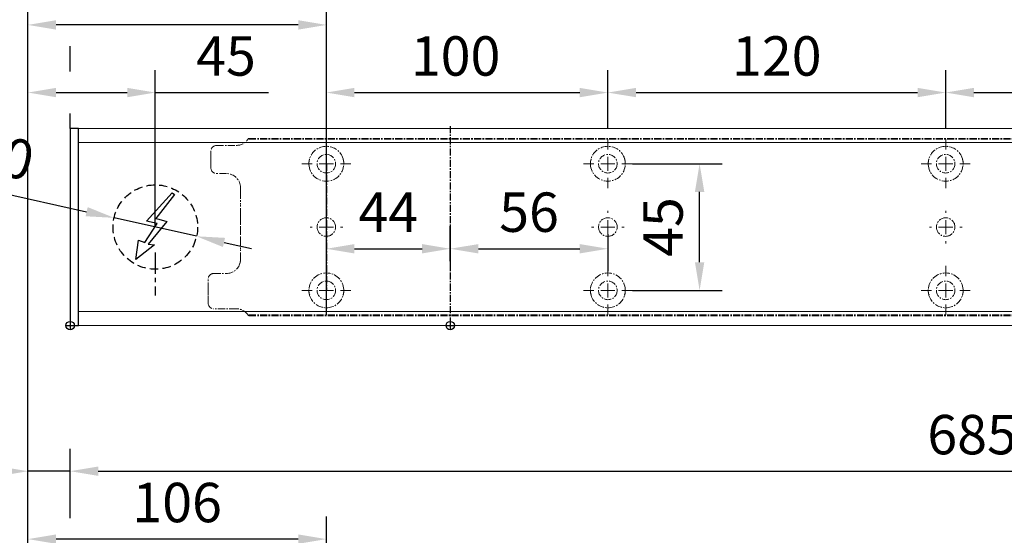
# Model space of a CAD drawing. Units: millimetres. Extents: x 0 to 1958, y 0 to 6036.
# Drawn here: x 176 to 525, y 888 to 1071 of the extents above; entities that cross this region are included whole.
import ezdxf

# ---------------------------------------------------------------- set-up
doc = ezdxf.new("R2010")
doc.units = ezdxf.units.MM
doc.linetypes.add('MITTEX2', pattern=[4, 2.5, -0.5, 0.5, -0.5])
doc.linetypes.add('VERDECKTX2', pattern=[0.75, 0.5, -0.25])
for name, color, linetype in [('01_BLOCKFANG', 2, 'Continuous'), ('02_BEMASSUNG', 4, 'Continuous'), ('03_MITTELLINIE', 1, 'MITTEX2'), ('04_VERDECKT', 1, 'VERDECKTX2'), ('07_BESCHRIFTUNG', 2, 'Continuous')]:
    doc.layers.add(name, color=color, linetype=linetype)
doc.styles.add('Bemassungstext (DORMA)', font='isocpeur.ttf')
doc.dimstyles.new('DORMA_M', dxfattribs={"dimtxt": 3.5, "dimasz": 2.5, "dimexe": 2, "dimexo": 0, "dimgap": 1.5, "dimtad": 1, "dimdec": 8, "dimtxsty": 'Bemassungstext (DORMA)', "dimcen": 0.1, "dimclrt": 256, "dimadec": 8, "dimazin": 2, "dimtfac": 1, "dimtdec": 8, "dimtmove": 0, "dimatfit": 3, "dimfxl": 1, "dimtolj": 1, "dimarcsym": 0})

# ---------------------------------------------------------------- blocks, each defined once
blk = doc.blocks.new('*D208')
at = {"layer": '02_BEMASSUNG', "color": 0, "lineweight": -2, "transparency": 16777216}
for p, q in [((-150, -65.81), (-150, 114.82)), ((-44, 4.23), (-44, 114.82)), ((-54, 106.82), (-140, 106.82))]:
    blk.add_line(p, q, dxfattribs=at)
at = {"layer": '02_BEMASSUNG', "color": 0, "transparency": 16777216}
for points in [[(-140, 108.49), (-140, 105.15), (-150, 106.82)], [(-54, 108.49), (-54, 105.15), (-44, 106.82)]]:
    blk.add_solid(points, dxfattribs=at)
at = {"layer": 'Defpoints', "color": 0, "transparency": 16777216}
for p in [(-150, 106.82), (-44, 4.23), (-150, -65.81)]:
    blk.add_point(p, dxfattribs=at)
at = {"layer": '02_BEMASSUNG', "transparency": 16777216, "insert": (-97, 119.82), "char_height": 14, "attachment_point": 5, "style": 'Bemassungstext (DORMA)'}
blk.add_mtext('\\A1;106', dxfattribs=at)
blk = doc.blocks.new('*D212')
at = {"layer": '02_BEMASSUNG', "color": 0, "lineweight": -2, "transparency": 16777216}
for p, q in [((-135, 114.32), (-135, 138.94)), ((550, 70), (550, 138.94)), ((-125, 130.94), (540, 130.94)), ((-135, 70), (-135, 99.32))]:
    blk.add_line(p, q, dxfattribs=at)
at = {"layer": '02_BEMASSUNG', "color": 0, "transparency": 16777216}
for points in [[(-125, 132.61), (-125, 129.28), (-135, 130.94)], [(540, 132.61), (540, 129.28), (550, 130.94)]]:
    blk.add_solid(points, dxfattribs=at)
at = {"layer": 'Defpoints', "color": 0, "transparency": 16777216}
for p in [(550, 130.94), (-135, 70), (550, 70)]:
    blk.add_point(p, dxfattribs=at)
at = {"layer": '02_BEMASSUNG', "transparency": 16777216, "insert": (185.38, 143.94), "char_height": 14, "attachment_point": 5, "style": 'Bemassungstext (DORMA)'}
blk.add_mtext('\\A1;685', dxfattribs=at)
blk = doc.blocks.new('*D205')
at = {"layer": '02_BEMASSUNG', "color": 0, "lineweight": -2, "transparency": 16777216}
for p, q in [((-150, -169), (-150, 138.94)), ((-135, 114.32), (-135, 138.94)), ((-160, 130.94), (-196, 130.94)), ((-135, 130.94), (-150, 130.94)), ((-125, 130.94), (-115, 130.94)), ((-135, 70), (-135, 99.32))]:
    blk.add_line(p, q, dxfattribs=at)
at = {"layer": '02_BEMASSUNG', "color": 0, "transparency": 16777216}
for points in [[(-160, 132.61), (-160, 129.28), (-150, 130.94)], [(-125, 132.61), (-125, 129.28), (-135, 130.94)]]:
    blk.add_solid(points, dxfattribs=at)
at = {"layer": 'Defpoints', "color": 0, "transparency": 16777216}
for p in [(-135, 130.94), (-135, 70), (-150, -169)]:
    blk.add_point(p, dxfattribs=at)
at = {"layer": '02_BEMASSUNG', "transparency": 16777216, "insert": (-183, 143.94), "char_height": 14, "attachment_point": 5, "style": 'Bemassungstext (DORMA)'}
blk.add_mtext('\\A1;15', dxfattribs=at)
blk = doc.blocks.new('Blockfang')
at = {"layer": '01_BLOCKFANG'}
for p, q in [((-1.48, 0), (1.48, 0)), ((0, 1.48), (0, -1.48))]:
    blk.add_line(p, q, dxfattribs=at)
blk.add_circle((0, 0), 1.48, dxfattribs=at)
blk = doc.blocks.new('E-ANSCHLUSS')
at = {"layer": '03_MITTELLINIE', "ltscale": 3}
for p, q in [((0, -9.91), (0, 7.42)), ((0, -27.06), (0, -42.29))]:
    blk.add_line(p, q, dxfattribs=at)
at = {"layer": '04_VERDECKT', "ltscale": 6}
blk.add_circle((0, -18), 15, dxfattribs=at)
at = {"layer": '07_BESCHRIFTUNG'}
blk.add_lwpolyline([(-0.31, -24.32), (-6.97, -29.57), (-5.93, -22.63), (-3.78, -23.54), (0.7, -16.72), (-3.19, -15.89), (5.95, -5.81), (6.8, -6.4), (0.18, -14.9), (1.21, -15.23), (4.14, -16.07), (-2.55, -24.06), (-0.31, -24.32)], dxfattribs=at)
blk = doc.blocks.new('SW_CENTERMARKSYMBOL_2')
at = {"color": 0, "linetype": 'Continuous', "lineweight": 0}
for p, q in [((0, 5), (0, 5.8)), ((-5, 0), (-5.8, 0)), ((0, 0), (-2.5, 0)), ((0, 0), (0, 2.5)), ((0, 0), (0, -2.5)), ((0, 0), (2.5, 0)), ((5, 0), (5.8, 0)), ((0, -5), (0, -5.8))]:
    blk.add_line(p, q, dxfattribs=at)
blk = doc.blocks.new('SW_CENTERMARKSYMBOL_3')
at = {"color": 0, "linetype": 'Continuous', "lineweight": 0}
for p, q in [((0, 5), (0, 8.7)), ((-5, 0), (-8.7, 0)), ((0, 0), (-2.5, 0)), ((0, 0), (0, 2.5)), ((0, 0), (0, -2.5)), ((0, 0), (2.5, 0)), ((5, 0), (8.7, 0)), ((0, -5), (0, -8.7))]:
    blk.add_line(p, q, dxfattribs=at)
blk = doc.blocks.new('SW_CENTERMARKSYMBOL_4')
at = {"color": 0, "linetype": 'Continuous', "lineweight": 0}
for p, q in [((0, 5), (0, 8.7)), ((-5, 0), (-8.7, 0)), ((0, 0), (-2.5, 0)), ((0, 0), (0, 2.5)), ((0, 0), (0, -2.5)), ((0, 0), (2.5, 0)), ((5, 0), (8.7, 0)), ((0, -5), (0, -8.7))]:
    blk.add_line(p, q, dxfattribs=at)
blk = doc.blocks.new('SW_CENTERMARKSYMBOL_5')
at = {"color": 0, "linetype": 'Continuous', "lineweight": 0}
for p, q in [((0, 5), (0, 5.8)), ((-5, 0), (-5.8, 0)), ((0, 0), (-2.5, 0)), ((0, 0), (0, 2.5)), ((0, 0), (0, -2.5)), ((0, 0), (2.5, 0)), ((5, 0), (5.8, 0)), ((0, -5), (0, -5.8))]:
    blk.add_line(p, q, dxfattribs=at)
blk = doc.blocks.new('SW_CENTERMARKSYMBOL_6')
at = {"color": 0, "linetype": 'Continuous', "lineweight": 0}
for p, q in [((0, 5), (0, 8.7)), ((-5, 0), (-8.7, 0)), ((0, 0), (-2.5, 0)), ((0, 0), (0, 2.5)), ((0, 0), (0, -2.5)), ((0, 0), (2.5, 0)), ((5, 0), (8.7, 0)), ((0, -5), (0, -8.7))]:
    blk.add_line(p, q, dxfattribs=at)
blk = doc.blocks.new('SW_CENTERMARKSYMBOL_10')
at = {"color": 0, "linetype": 'Continuous', "lineweight": 0}
for p, q in [((0, 5), (0, 8.7)), ((-5, 0), (-8.7, 0)), ((0, 0), (-2.5, 0)), ((0, 0), (0, 2.5)), ((0, 0), (0, -2.5)), ((0, 0), (2.5, 0)), ((5, 0), (8.7, 0)), ((0, -5), (0, -8.7))]:
    blk.add_line(p, q, dxfattribs=at)
blk = doc.blocks.new('SW_CENTERMARKSYMBOL_11')
at = {"color": 0, "linetype": 'Continuous', "lineweight": 0}
for p, q in [((0, 5), (0, 5.8)), ((-5, 0), (-5.8, 0)), ((0, 0), (-2.5, 0)), ((0, 0), (0, 2.5)), ((0, 0), (0, -2.5)), ((0, 0), (2.5, 0)), ((5, 0), (5.8, 0)), ((0, -5), (0, -5.8))]:
    blk.add_line(p, q, dxfattribs=at)
blk = doc.blocks.new('SW_CENTERMARKSYMBOL_12')
at = {"color": 0, "linetype": 'Continuous', "lineweight": 0}
for p, q in [((0, 5), (0, 8.7)), ((-5, 0), (-8.7, 0)), ((0, 0), (-2.5, 0)), ((0, 0), (0, 2.5)), ((0, 0), (0, -2.5)), ((0, 0), (2.5, 0)), ((5, 0), (8.7, 0)), ((0, -5), (0, -8.7))]:
    blk.add_line(p, q, dxfattribs=at)
blk = doc.blocks.new('*D153')
at = {"layer": '02_BEMASSUNG', "color": 0, "lineweight": -2, "transparency": 16777216}
for p, q in [((391.82, 683.37), (391.82, 704.25)), ((491.82, 683.37), (491.82, 704.25)), ((401.82, 696.25), (481.82, 696.25))]:
    blk.add_line(p, q, dxfattribs=at)
at = {"layer": '02_BEMASSUNG', "color": 0, "transparency": 16777216}
for points in [[(401.82, 697.92), (401.82, 694.59), (391.82, 696.25)], [(481.82, 697.92), (481.82, 694.59), (491.82, 696.25)]]:
    blk.add_solid(points, dxfattribs=at)
at = {"layer": 'Defpoints', "color": 0, "transparency": 16777216}
for p in [(491.82, 696.25), (391.82, 683.37), (491.82, 683.37)]:
    blk.add_point(p, dxfattribs=at)
at = {"layer": '02_BEMASSUNG', "transparency": 16777216, "insert": (437.73, 709.25), "char_height": 14, "attachment_point": 5, "style": 'Bemassungstext (DORMA)'}
blk.add_mtext('\\A1;100', dxfattribs=at)
blk = doc.blocks.new('*D152')
at = {"layer": '02_BEMASSUNG', "color": 0, "lineweight": -2, "transparency": 16777216}
for p, q in [((491.82, 683.37), (491.82, 704.25)), ((611.82, 683.37), (611.82, 704.25)), ((501.82, 696.25), (601.82, 696.25))]:
    blk.add_line(p, q, dxfattribs=at)
at = {"layer": '02_BEMASSUNG', "color": 0, "transparency": 16777216}
for points in [[(501.82, 697.92), (501.82, 694.59), (491.82, 696.25)], [(601.82, 697.92), (601.82, 694.59), (611.82, 696.25)]]:
    blk.add_solid(points, dxfattribs=at)
at = {"layer": 'Defpoints', "color": 0, "transparency": 16777216}
for p in [(611.82, 696.25), (491.82, 683.37), (611.82, 683.37)]:
    blk.add_point(p, dxfattribs=at)
at = {"layer": '02_BEMASSUNG', "transparency": 16777216, "insert": (551.82, 709.25), "char_height": 14, "attachment_point": 5, "style": 'Bemassungstext (DORMA)'}
blk.add_mtext('\\A1;120', dxfattribs=at)
blk = doc.blocks.new('*D151')
at = {"layer": '02_BEMASSUNG', "color": 0, "lineweight": -2, "transparency": 16777216}
for p, q in [((611.82, 683.37), (611.82, 704.25)), ((731.82, 683.37), (731.82, 704.25)), ((621.82, 696.25), (721.82, 696.25))]:
    blk.add_line(p, q, dxfattribs=at)
at = {"layer": '02_BEMASSUNG', "color": 0, "transparency": 16777216}
for points in [[(621.82, 697.92), (621.82, 694.59), (611.82, 696.25)], [(721.82, 697.92), (721.82, 694.59), (731.82, 696.25)]]:
    blk.add_solid(points, dxfattribs=at)
at = {"layer": 'Defpoints', "color": 0, "transparency": 16777216}
for p in [(731.82, 696.25), (611.82, 683.37), (731.82, 683.37)]:
    blk.add_point(p, dxfattribs=at)
at = {"layer": '02_BEMASSUNG', "transparency": 16777216, "insert": (672.59, 709.25), "char_height": 14, "attachment_point": 5, "style": 'Bemassungstext (DORMA)'}
blk.add_mtext('\\A1;120', dxfattribs=at)
blk = doc.blocks.new('*D167')
at = {"layer": '02_BEMASSUNG', "color": 0, "lineweight": -2, "transparency": 16777216}
for p, q in [((391.82, 636.39), (391.82, 648.76)), ((435.82, 636.39), (435.82, 648.76)), ((401.82, 640.76), (425.82, 640.76))]:
    blk.add_line(p, q, dxfattribs=at)
at = {"layer": '02_BEMASSUNG', "color": 0, "transparency": 16777216}
for points in [[(401.82, 642.42), (401.82, 639.09), (391.82, 640.76)], [(425.82, 642.42), (425.82, 639.09), (435.82, 640.76)]]:
    blk.add_solid(points, dxfattribs=at)
at = {"layer": 'Defpoints', "color": 0, "transparency": 16777216}
for p in [(435.82, 640.76), (391.82, 636.39), (435.82, 636.39)]:
    blk.add_point(p, dxfattribs=at)
at = {"layer": '02_BEMASSUNG', "transparency": 16777216, "insert": (413.82, 653.76), "char_height": 14, "attachment_point": 5, "style": 'Bemassungstext (DORMA)'}
blk.add_mtext('\\A1;44', dxfattribs=at)
blk = doc.blocks.new('*D168')
at = {"layer": '02_BEMASSUNG', "color": 0, "lineweight": -2, "transparency": 16777216}
for p, q in [((435.82, 649.12), (435.82, 632.76)), ((491.82, 645.97), (491.82, 632.76)), ((445.82, 640.76), (481.82, 640.76))]:
    blk.add_line(p, q, dxfattribs=at)
at = {"layer": '02_BEMASSUNG', "color": 0, "transparency": 16777216}
for points in [[(445.82, 642.42), (445.82, 639.09), (435.82, 640.76)], [(481.82, 642.42), (481.82, 639.09), (491.82, 640.76)]]:
    blk.add_solid(points, dxfattribs=at)
at = {"layer": 'Defpoints', "color": 0, "transparency": 16777216}
for p in [(435.82, 649.12), (491.82, 645.97), (491.82, 640.76)]:
    blk.add_point(p, dxfattribs=at)
at = {"layer": '02_BEMASSUNG', "transparency": 16777216, "insert": (463.82, 653.76), "char_height": 14, "attachment_point": 5, "style": 'Bemassungstext (DORMA)'}
blk.add_mtext('\\A1;56', dxfattribs=at)
blk = doc.blocks.new('*D169')
at = {"layer": '02_BEMASSUNG', "color": 0, "lineweight": -2, "transparency": 16777216}
for p, q in [((500.52, 670.97), (532.4, 670.97)), ((524.4, 635.97), (524.4, 660.97)), ((500.52, 625.97), (532.4, 625.97))]:
    blk.add_line(p, q, dxfattribs=at)
at = {"layer": '02_BEMASSUNG', "color": 0, "transparency": 16777216}
for points in [[(522.74, 660.97), (526.07, 660.97), (524.4, 670.97)], [(522.74, 635.97), (526.07, 635.97), (524.4, 625.97)]]:
    blk.add_solid(points, dxfattribs=at)
at = {"layer": 'Defpoints', "color": 0, "transparency": 16777216}
for p in [(500.52, 670.97), (524.4, 670.97), (500.52, 625.97)]:
    blk.add_point(p, dxfattribs=at)
at = {"layer": '02_BEMASSUNG', "transparency": 16777216, "insert": (511.4, 648.47), "char_height": 14, "attachment_point": 5, "rotation": 90, "style": 'Bemassungstext (DORMA)'}
blk.add_mtext('\\A1;45', dxfattribs=at)
blk = doc.blocks.new('*D185')
at = {"layer": '02_BEMASSUNG', "color": 0, "lineweight": -2, "transparency": 16777216}
for p, q in [((-150, -35.18), (-150, 90.79)), ((-104.75, 35), (-104.75, 90.79)), ((-140, 82.79), (-114.75, 82.79)), ((-104.75, 82.79), (-64.55, 82.79))]:
    blk.add_line(p, q, dxfattribs=at)
at = {"layer": '02_BEMASSUNG', "color": 0, "transparency": 16777216}
for points in [[(-140, 84.45), (-140, 81.12), (-150, 82.79)], [(-114.75, 84.45), (-114.75, 81.12), (-104.75, 82.79)]]:
    blk.add_solid(points, dxfattribs=at)
at = {"layer": 'Defpoints', "color": 0, "transparency": 16777216}
for p in [(-104.75, 82.79), (-104.75, 35), (-150, -35.18)]:
    blk.add_point(p, dxfattribs=at)
at = {"layer": '02_BEMASSUNG', "transparency": 16777216, "insert": (-79.65, 95.79), "char_height": 14, "attachment_point": 5, "style": 'Bemassungstext (DORMA)'}
blk.add_mtext('\\A1;45', dxfattribs=at)
blk = doc.blocks.new('*D188')
at = {"layer": '02_BEMASSUNG', "color": 0, "lineweight": -2, "transparency": 16777216}
for p, q in [((-150, -65.81), (-150, 114.82)), ((-44, 4.23), (-44, 114.82)), ((-54, 106.82), (-140, 106.82))]:
    blk.add_line(p, q, dxfattribs=at)
at = {"layer": '02_BEMASSUNG', "color": 0, "transparency": 16777216}
for points in [[(-140, 108.49), (-140, 105.15), (-150, 106.82)], [(-54, 108.49), (-54, 105.15), (-44, 106.82)]]:
    blk.add_solid(points, dxfattribs=at)
at = {"layer": 'Defpoints', "color": 0, "transparency": 16777216}
for p in [(-150, 106.82), (-44, 4.23), (-150, -65.81)]:
    blk.add_point(p, dxfattribs=at)
at = {"layer": '02_BEMASSUNG', "transparency": 16777216, "insert": (-97, 119.82), "char_height": 14, "attachment_point": 5, "style": 'Bemassungstext (DORMA)'}
blk.add_mtext('\\A1;106', dxfattribs=at)
blk = doc.blocks.new('*D184')
at = {"layer": '02_BEMASSUNG', "color": 0, "lineweight": -2, "transparency": 16777216}
for p, q in [((-135, 114.32), (-135, 138.94)), ((600, 70), (600, 138.94)), ((-125, 130.94), (590, 130.94)), ((-135, 90.29), (-135, 99.32)), ((-135, 70), (-135, 75.29))]:
    blk.add_line(p, q, dxfattribs=at)
at = {"layer": '02_BEMASSUNG', "color": 0, "transparency": 16777216}
for points in [[(-125, 132.61), (-125, 129.28), (-135, 130.94)], [(590, 132.61), (590, 129.28), (600, 130.94)]]:
    blk.add_solid(points, dxfattribs=at)
at = {"layer": 'Defpoints', "color": 0, "transparency": 16777216}
for p in [(600, 130.94), (-135, 70), (600, 70)]:
    blk.add_point(p, dxfattribs=at)
at = {"layer": '02_BEMASSUNG', "transparency": 16777216, "insert": (185.38, 146.04), "char_height": 14, "attachment_point": 5, "style": 'Bemassungstext (DORMA)'}
blk.add_mtext('\\A1;ED mit integriertem RM 735', dxfattribs=at)
blk = doc.blocks.new('*D189')
at = {"layer": '02_BEMASSUNG', "color": 0, "lineweight": -2, "transparency": 16777216}
for p, q in [((-150, -169), (-150, 138.94)), ((-135, 114.32), (-135, 138.94)), ((-160, 130.94), (-196, 130.94)), ((-135, 130.94), (-150, 130.94)), ((-125, 130.94), (-115, 130.94)), ((-135, 90.29), (-135, 99.32)), ((-135, 70), (-135, 75.29))]:
    blk.add_line(p, q, dxfattribs=at)
at = {"layer": '02_BEMASSUNG', "color": 0, "transparency": 16777216}
for points in [[(-160, 132.61), (-160, 129.28), (-150, 130.94)], [(-125, 132.61), (-125, 129.28), (-135, 130.94)]]:
    blk.add_solid(points, dxfattribs=at)
at = {"layer": 'Defpoints', "color": 0, "transparency": 16777216}
for p in [(-135, 130.94), (-135, 70), (-150, -169)]:
    blk.add_point(p, dxfattribs=at)
at = {"layer": '02_BEMASSUNG', "transparency": 16777216, "insert": (-183, 143.94), "char_height": 14, "attachment_point": 5, "style": 'Bemassungstext (DORMA)'}
blk.add_mtext('\\A1;15', dxfattribs=at)
blk = doc.blocks.new('*D183')
at = {"layer": '02_BEMASSUNG', "color": 0, "lineweight": -2, "transparency": 16777216}
for p, q in [((-191.05, 54.33), (-129.15, 40.46)), ((-90.11, 31.72), (-119.39, 38.28)), ((-80.35, 29.54), (-70.6, 27.35))]:
    blk.add_line(p, q, dxfattribs=at)
at = {"layer": '02_BEMASSUNG', "color": 0, "transparency": 16777216}
for points in [[(-128.78, 42.09), (-129.51, 38.84), (-119.39, 38.28)], [(-79.99, 31.16), (-80.72, 27.91), (-90.11, 31.72)]]:
    blk.add_solid(points, dxfattribs=at)
at = {"layer": 'Defpoints', "color": 0, "transparency": 16777216}
for p in [(-119.39, 38.28), (-90.11, 31.72)]:
    blk.add_point(p, dxfattribs=at)
at = {"layer": '02_BEMASSUNG', "transparency": 16777216, "insert": (-168.01, 62.49), "char_height": 14, "attachment_point": 5, "rotation": 347.3748, "style": 'Bemassungstext (DORMA)'}
blk.add_mtext('\\A1;∅30', dxfattribs=at)
blk = doc.blocks.new('*U202')
at = {"layer": '02_BEMASSUNG'}
for base, p1, p2, picture, middle in [((-135.0000001, 130.94237599), (-150.00007898, -169.000003), (-135.0000001, 70.0000003), '*D205', (-183.00007898, 130.94237599)), ((550.00000715, 130.94237599), (-135, 70.0000003), (550.00000715, 70.0000003), '*D212', (185.37893151, 130.94237599)), ((-149.99999455, 106.81932415), (-44.00008601, 4.22587175), (-149.99999455, -65.8082924), '*D208', (-97.00004028, 106.81932415))]:
    dim = blk.add_linear_dim(base=base, p1=p1, p2=p2, dimstyle='DORMA_M', override={"dimdec": 1}, dxfattribs=at)
    dim.commit()
    dim.dimension.update_dxf_attribs({"geometry": picture, "text_midpoint": middle, "dimtype": 128})
blk = doc.blocks.new('Montageplatte GS DIN L')
at = {"color": 7, "lineweight": 15}
for p, q in [((982.82040856, 679.66732521), (363.96285533, 679.66732521)), ((982.82040856, 679.96732656), (364.15051962, 679.96732656)), ((350.82039239, 672.76732576), (350.82039239, 675.46732676)), ((352.82039237, 677.46732522), (359.82039212, 677.46732522)), ((350.82039239, 672.76732576), (350.82039239, 672.46732627)), ((350.82039239, 672.46732627), (350.82039239, 672.16732678)), ((350.82039239, 671.26732644), (350.82039239, 672.16732678)), ((350.82039239, 671.26732644), (350.82039239, 670.96732695)), ((350.82039239, 670.96732695), (350.82039239, 670.6673256)), ((350.82039239, 669.46732577), (350.82039239, 670.6673256)), ((356.32039248, 667.46732545), (352.82039237, 667.46732545)), ((361.32039237, 661.26732573), (361.32039237, 662.46732649)), ((361.32039237, 661.26732573), (361.32039237, 660.96732624)), ((361.32039237, 660.96732624), (361.32039237, 656.46732644)), ((361.32039237, 652.71732629), (361.32039237, 656.46732644)), ((361.32039237, 652.71732629), (361.32039237, 652.067326)), ((361.32039237, 652.067326), (361.32039237, 651.76732604)), ((361.32039237, 651.76732604), (361.32039237, 648.76732607)), ((389.37840439, 650.68694133), (389.38052035, 650.68694133)), ((394.26213331, 650.68694133), (394.26237918, 650.68694133)), ((489.3784096, 650.68694133), (489.38052557, 650.68694133)), ((494.26213107, 650.68694133), (494.26238439, 650.68694133)), ((609.37841437, 650.68694133), (609.38053033, 650.68694133)), ((614.26212094, 650.68694133), (614.26238916, 650.68694133)), ((361.32039237, 648.76732607), (361.32039237, 648.46732606)), ((361.32039237, 648.46732606), (361.32039237, 648.16732604)), ((361.32039237, 648.16732604), (361.32039237, 645.16732608)), ((361.32039237, 645.16732608), (361.32039237, 644.86732612)), ((361.32039237, 644.86732612), (361.32039237, 644.21732583)), ((361.32039237, 644.21732583), (361.32039237, 640.46732568)), ((389.38052035, 646.24771079), (389.37840439, 646.24771079)), ((394.26237918, 646.24771079), (394.26213331, 646.24771079)), ((489.38052557, 646.24771079), (489.3784096, 646.24771079)), ((494.26238439, 646.24771079), (494.26213107, 646.24771079)), ((609.38053033, 646.24771079), (609.37841437, 646.24771079)), ((614.26238916, 646.24771079), (614.26212094, 646.24771079)), ((361.32039237, 636.96732604), (361.32039237, 640.46732568)), ((349.82039235, 626.26732652), (349.82039235, 629.96732582)), ((351.82039244, 631.96732615), (356.32039248, 631.96732615)), ((349.82039235, 625.96732516), (349.82039235, 626.26732652)), ((349.82039235, 625.66732567), (349.82039235, 625.96732516)), ((349.82039235, 624.76732534), (349.82039235, 625.66732567)), ((349.82039235, 624.46732585), (349.82039235, 624.76732534)), ((349.82039235, 624.16732636), (349.82039235, 624.46732585)), ((349.82039235, 621.46732536), (349.82039235, 624.16732636)), ((359.82039212, 619.46732689), (351.82039244, 619.46732689)), ((982.82040856, 617.2673269), (363.96285533, 617.2673269)), ((982.82040856, 616.96732555), (364.15051962, 616.96732555))]:
    blk.add_line(p, q, dxfattribs=at)
for centre in [(391.82039235, 670.96732606), (491.82039235, 670.96732606), (611.82039235, 670.96732606), (391.82039235, 625.96732606), (491.82039235, 625.96732606), (611.82039235, 625.96732606)]:
    blk.add_circle(centre, 3.3, dxfattribs=at)
for centre, radius, start, end in [((359.82039235, 682.46732606), 5, 270, 325.9442022574), ((352.82039235, 675.46732606), 2, 90, 180), ((391.82039235, 670.96732606), 6.2, 16.8772694386, 163.1227305614), ((491.82039235, 670.96732606), 6.2, 16.8772694386, 163.1227305614), ((611.82039235, 670.96732606), 6.2, 16.8772694386, 163.1227305614), ((391.82039235, 670.96732606), 6.2, 168.8400631278, 177.2265405979), ((391.82039235, 670.96732606), 6.2, 166.9496950603, 168.8400631278), ((391.82039235, 670.96732606), 6.2, 163.1227305614, 165.0447516834), ((391.82039235, 670.96732606), 6.2, 14.9552483166, 16.8772694386), ((391.82039235, 670.96732606), 6.2, 11.1599368722, 13.0503049397), ((391.82039235, 670.96732606), 6.2, 2.7734594021, 11.1599368722), ((491.82039235, 670.96732606), 6.2, 168.8400631278, 177.2265405979), ((491.82039235, 670.96732606), 6.2, 166.9496950603, 168.8400631278), ((491.82039235, 670.96732606), 6.2, 163.1227305614, 165.0447516834), ((491.82039235, 670.96732606), 6.2, 14.9552483166, 16.8772694386), ((491.82039235, 670.96732606), 6.2, 11.1599368722, 13.0503049397), ((491.82039235, 670.96732606), 6.2, 2.7734594021, 11.1599368722), ((611.82039235, 670.96732606), 6.2, 168.8400631278, 177.2265405979), ((611.82039235, 670.96732606), 6.2, 166.9496950603, 168.8400631278), ((611.82039235, 670.96732606), 6.2, 163.1227305614, 165.0447516834), ((611.82039235, 670.96732606), 6.2, 14.9552483166, 16.8772694386), ((611.82039235, 670.96732606), 6.2, 11.1599368722, 13.0503049397), ((611.82039235, 670.96732606), 6.2, 2.7734594021, 11.1599368722), ((352.82039235, 669.46732606), 2, 180, 270), ((391.82039235, 670.96732606), 6.2, 177.2265405979, 179.0758344514), ((391.82039235, 670.96732606), 6.2, 180.9241655486, 182.7734594021), ((391.82039235, 670.96732606), 6.2, 182.7734594021, 357.2265405979), ((391.82039235, 670.96732606), 6.2, 0.9241655486, 2.7734594021), ((391.82039235, 670.96732606), 6.2, 357.2265405979, 359.0758344514), ((491.82039235, 670.96732606), 6.2, 177.2265405979, 179.0758344514), ((491.82039235, 670.96732606), 6.2, 180.9241655486, 182.7734594021), ((491.82039235, 670.96732606), 6.2, 182.7734594021, 357.2265405979), ((491.82039235, 670.96732606), 6.2, 0.9241655486, 2.7734594021), ((491.82039235, 670.96732606), 6.2, 357.2265405979, 359.0758344514), ((611.82039235, 670.96732606), 6.2, 177.2265405979, 179.0758344514), ((611.82039235, 670.96732606), 6.2, 180.9241655486, 182.7734594021), ((611.82039235, 670.96732606), 6.2, 182.7734594021, 357.2265405979), ((611.82039235, 670.96732606), 6.2, 0.9241655486, 2.7734594021), ((611.82039235, 670.96732606), 6.2, 357.2265405979, 359.0758344514), ((356.32039235, 662.46732606), 5, 0, 90), ((391.82039235, 648.46732606), 3.3, 90, 174.7840914295), ((391.82039235, 648.46732606), 3.3, 5.2159085705, 90), ((491.82039235, 648.46732606), 3.3, 90, 174.7840914295), ((491.82039235, 648.46732606), 3.3, 5.2159085705, 90), ((611.82039235, 648.46732606), 3.3, 90, 174.7840914295), ((611.82039235, 648.46732606), 3.3, 5.2159085705, 90), ((391.82039235, 648.46732606), 3.3, 174.7840914295, 180), ((391.82039235, 648.46732606), 3.3, 180, 185.2159085705), ((391.82039235, 648.46732606), 3.3, 185.2159085705, 270), ((391.82039235, 648.46732606), 3.3, 270, 354.7840914295), ((391.82039235, 648.46732606), 3.3, 0, 5.2159085705), ((391.82039235, 648.46732606), 3.3, 354.7840914295, 0), ((491.82039235, 648.46732606), 3.3, 174.7840914295, 180), ((491.82039235, 648.46732606), 3.3, 180, 185.2159085705), ((491.82039235, 648.46732606), 3.3, 185.2159085705, 270), ((491.82039235, 648.46732606), 3.3, 270, 354.7840914295), ((491.82039235, 648.46732606), 3.3, 0, 5.2159085705), ((491.82039235, 648.46732606), 3.3, 354.7840914295, 0), ((611.82039235, 648.46732606), 3.3, 174.7840914295, 180), ((611.82039235, 648.46732606), 3.3, 180, 185.2159085705), ((611.82039235, 648.46732606), 3.3, 185.2159085705, 270), ((611.82039235, 648.46732606), 3.3, 270, 354.7840914296), ((611.82039235, 648.46732606), 3.3, 0, 5.2159085705), ((611.82039235, 648.46732606), 3.3, 354.7840914296, 0), ((356.32039235, 636.96732606), 5, 348.3700285079, 0), ((356.32039235, 636.96732606), 5, 270, 344.9299378551), ((351.82039235, 629.96732606), 2, 90, 180), ((391.82039235, 625.96732606), 6.2, 2.7734594021, 177.2265405979), ((491.82039235, 625.96732606), 6.2, 2.7734594021, 177.2265405979), ((611.82039235, 625.96732606), 6.2, 2.7734594021, 177.2265405979), ((391.82039235, 625.96732606), 6.2, 177.2265405979, 179.0758344514), ((391.82039235, 625.96732606), 6.2, 0.9241655486, 2.7734594021), ((491.82039235, 625.96732606), 6.2, 177.2265405979, 179.0758344514), ((491.82039235, 625.96732606), 6.2, 0.9241655486, 2.7734594021), ((611.82039235, 625.96732606), 6.2, 177.2265405979, 179.0758344514), ((611.82039235, 625.96732606), 6.2, 0.9241655486, 2.7734594021), ((391.82039235, 625.96732606), 6.2, 180.9241655486, 182.7734594021), ((391.82039235, 625.96732606), 6.2, 182.7734594021, 191.1599368722), ((391.82039235, 625.96732606), 6.2, 191.1599368722, 193.0503049397), ((391.82039235, 625.96732606), 6.2, 194.9552483166, 196.8772694386), ((391.82039235, 625.96732606), 6.2, 196.8772694386, 343.1227305614), ((391.82039235, 625.96732606), 6.2, 343.1227305614, 345.0447516834), ((391.82039235, 625.96732606), 6.2, 346.9496950603, 348.8400631278), ((391.82039235, 625.96732606), 6.2, 348.8400631278, 357.2265405979), ((391.82039235, 625.96732606), 6.2, 357.2265405979, 359.0758344514), ((491.82039235, 625.96732606), 6.2, 180.9241655486, 182.7734594021), ((491.82039235, 625.96732606), 6.2, 182.7734594021, 191.1599368722), ((491.82039235, 625.96732606), 6.2, 191.1599368722, 193.0503049397), ((491.82039235, 625.96732606), 6.2, 194.9552483166, 196.8772694386), ((491.82039235, 625.96732606), 6.2, 196.8772694386, 343.1227305614), ((491.82039235, 625.96732606), 6.2, 343.1227305614, 345.0447516834), ((491.82039235, 625.96732606), 6.2, 346.9496950603, 348.8400631278), ((491.82039235, 625.96732606), 6.2, 348.8400631278, 357.2265405979), ((491.82039235, 625.96732606), 6.2, 357.2265405979, 359.0758344514), ((611.82039235, 625.96732606), 6.2, 180.9241655486, 182.7734594021), ((611.82039235, 625.96732606), 6.2, 182.7734594021, 191.1599368722), ((611.82039235, 625.96732606), 6.2, 191.1599368722, 193.0503049397), ((611.82039235, 625.96732606), 6.2, 194.9552483166, 196.8772694386), ((611.82039235, 625.96732606), 6.2, 196.8772694386, 343.1227305614), ((611.82039235, 625.96732606), 6.2, 343.1227305614, 345.0447516834), ((611.82039235, 625.96732606), 6.2, 346.9496950603, 348.8400631278), ((611.82039235, 625.96732606), 6.2, 348.8400631278, 357.2265405979), ((611.82039235, 625.96732606), 6.2, 357.2265405979, 359.0758344514), ((351.82039235, 621.46732606), 2, 180, 270), ((359.82039235, 614.46732606), 5, 34.0557977426, 90)]:
    blk.add_arc(centre, radius, start, end, dxfattribs=at)
for points in [[(363.96285538, 679.66732606), (364.01133491, 679.73904915), (364.05713656, 679.81127005), (364.12788366, 679.92761079), (364.15051937, 679.96732606), (364.15051937, 679.96732606)], [(361.21937183, 635.96732606), (361.21937183, 635.96732606), (361.21271015, 635.93364519), (361.18779112, 635.82203184), (361.16932078, 635.74489173), (361.14843543, 635.66732606)], [(364.15051937, 616.96732606), (364.15051937, 616.96732606), (364.12786795, 617.0070603), (364.05742499, 617.1229146), (364.01124754, 617.19573223), (363.96285538, 617.26732606)]]:
    blk.add_open_spline(points, degree=3, knots=[0, 0, 0, 0, 0.5, 0.5, 1, 1, 1, 1], dxfattribs=at)
for points, degree in [([(385.7805248, 672.36732606), (385.82266609, 672.40081656), (385.86505413, 672.43415269), (385.90769415, 672.46732606)], 3), ([(385.90769415, 672.46732606), (385.88180029, 672.50060923), (385.8560369, 672.53394331), (385.83040069, 672.56732606)], 3), ([(397.810384, 672.56732606), (397.7847478, 672.53394331), (397.75898441, 672.50060923), (397.73309055, 672.46732606)], 3), ([(397.73309055, 672.46732606), (397.77573057, 672.43415269), (397.8181186, 672.40081656), (397.8602599, 672.36732606)], 3), ([(485.7805248, 672.36732606), (485.82266609, 672.40081656), (485.86505413, 672.43415269), (485.90769415, 672.46732606)], 3), ([(485.90769415, 672.46732606), (485.88180029, 672.50060923), (485.8560369, 672.53394331), (485.83040069, 672.56732606)], 3), ([(497.810384, 672.56732606), (497.7847478, 672.53394331), (497.75898441, 672.50060923), (497.73309055, 672.46732606)], 3), ([(497.73309055, 672.46732606), (497.77573057, 672.43415269), (497.8181186, 672.40081656), (497.8602599, 672.36732606)], 3), ([(605.7805248, 672.36732606), (605.82266609, 672.40081656), (605.86505413, 672.43415269), (605.90769415, 672.46732606)], 3), ([(605.90769551, 672.46732627), (605.83038828, 672.5673261)], 1), ([(617.81038544, 672.5673261), (617.73307822, 672.46732627)], 1), ([(617.73307822, 672.46732627), (617.86027453, 672.36732644)], 1), ([(385.72039235, 670.96732606), (385.68714838, 671.00057002), (385.65408534, 671.03390479), (385.62119885, 671.06732606)], 3), ([(385.62119885, 670.86732606), (385.65408534, 670.90074732), (385.68714838, 670.93408209), (385.72039235, 670.96732606)], 3), ([(398.01958584, 671.06732606), (397.98669935, 671.03390479), (397.95363631, 671.00057002), (397.92039235, 670.96732606)], 3), ([(397.92039235, 670.96732606), (397.95363631, 670.93408209), (397.98669935, 670.90074732), (398.01958584, 670.86732606)], 3), ([(485.72039235, 670.96732606), (485.68714838, 671.00057002), (485.65408534, 671.03390479), (485.62119885, 671.06732606)], 3), ([(485.62119885, 670.86732606), (485.65408534, 670.90074732), (485.68714838, 670.93408209), (485.72039235, 670.96732606)], 3), ([(498.01958584, 671.06732606), (497.98669935, 671.03390479), (497.95363631, 671.00057002), (497.92039235, 670.96732606)], 3), ([(497.92039235, 670.96732606), (497.95363631, 670.93408209), (497.98669935, 670.90074732), (498.01958584, 670.86732606)], 3), ([(605.72039235, 670.96732606), (605.68714838, 671.00057002), (605.65408534, 671.03390479), (605.62119885, 671.06732606)], 3), ([(605.62119885, 670.86732606), (605.65408534, 670.90074732), (605.68714838, 670.93408209), (605.72039235, 670.96732606)], 3), ([(618.01958999, 671.06733027), (617.98670213, 671.03390759), (617.95363771, 671.00057142), (617.92039235, 670.96732606)], 3), ([(617.92039235, 670.96732606), (617.95363772, 670.93408069), (617.98670215, 670.90074451), (618.01959001, 670.86732182)], 3), ([(385.62119885, 626.06732606), (385.65408534, 626.03390479), (385.68714838, 626.00057002), (385.72039235, 625.96732606)], 3), ([(397.92039235, 625.96732606), (397.95363631, 626.00057002), (397.98669935, 626.03390479), (398.01958584, 626.06732606)], 3), ([(485.62119885, 626.06732606), (485.65408534, 626.03390479), (485.68714838, 626.00057002), (485.72039235, 625.96732606)], 3), ([(497.92039235, 625.96732606), (497.95363631, 626.00057002), (497.98669935, 626.03390479), (498.01958584, 626.06732606)], 3), ([(605.62119885, 626.06732606), (605.65408534, 626.03390479), (605.68714838, 626.00057002), (605.72039235, 625.96732606)], 3), ([(617.92039235, 625.96732606), (617.95363772, 626.00057143), (617.98670215, 626.03390761), (618.01959001, 626.0673303)], 3), ([(385.72039235, 625.96732606), (385.68714838, 625.93408209), (385.65408534, 625.90074732), (385.62119885, 625.86732606)], 3), ([(385.7805248, 624.56732606), (385.82266609, 624.53383556), (385.86505413, 624.50049942), (385.90769415, 624.46732606)], 3), ([(385.90769415, 624.46732606), (385.88180029, 624.43404289), (385.8560369, 624.40070881), (385.83040069, 624.36732606)], 3), ([(397.73309055, 624.46732606), (397.77573057, 624.50049942), (397.8181186, 624.53383556), (397.8602599, 624.56732606)], 3), ([(397.810384, 624.36732606), (397.7847478, 624.40070881), (397.75898441, 624.43404289), (397.73309055, 624.46732606)], 3), ([(398.01958584, 625.86732606), (397.98669935, 625.90074732), (397.95363631, 625.93408209), (397.92039235, 625.96732606)], 3), ([(485.72039235, 625.96732606), (485.68714838, 625.93408209), (485.65408534, 625.90074732), (485.62119885, 625.86732606)], 3), ([(485.7805248, 624.56732606), (485.82266609, 624.53383556), (485.86505413, 624.50049942), (485.90769415, 624.46732606)], 3), ([(485.90769415, 624.46732606), (485.88180029, 624.43404289), (485.8560369, 624.40070881), (485.83040069, 624.36732606)], 3), ([(497.73309055, 624.46732606), (497.77573057, 624.50049942), (497.8181186, 624.53383556), (497.8602599, 624.56732606)], 3), ([(497.810384, 624.36732606), (497.7847478, 624.40070881), (497.75898441, 624.43404289), (497.73309055, 624.46732606)], 3), ([(498.01958584, 625.86732606), (497.98669935, 625.90074732), (497.95363631, 625.93408209), (497.92039235, 625.96732606)], 3), ([(605.72039235, 625.96732606), (605.68714838, 625.93408209), (605.65408534, 625.90074732), (605.62119885, 625.86732606)], 3), ([(605.7805248, 624.56732606), (605.82266609, 624.53383556), (605.86505413, 624.50049942), (605.90769415, 624.46732606)], 3), ([(605.90769551, 624.46732585), (605.83038828, 624.36732602)], 1), ([(617.73307822, 624.46732585), (617.86027453, 624.56732568)], 1), ([(617.81038544, 624.36732602), (617.73307822, 624.46732585)], 1), ([(618.01958999, 625.86732185), (617.98670213, 625.90074452), (617.95363771, 625.9340807), (617.92039235, 625.96732606)], 3)]:
    blk.add_open_spline(points, degree=degree, dxfattribs=at)
at = {"layer": '03_MITTELLINIE'}
for p, q in [((435.82059235, 684.3577986), (435.82059235, 613.89001943)), ((391.82039235, 670.96732606), (391.82039235, 625.96732606))]:
    blk.add_line(p, q, dxfattribs=at)
at = {"layer": '01_BLOCKFANG'}
blk.add_blockref('Blockfang', (300.82047826, 613.46732591), dxfattribs=at)
at = {"layer": '03_MITTELLINIE'}
for name, p in [('SW_CENTERMARKSYMBOL_3', (391.82039235, 670.96732606)), ('SW_CENTERMARKSYMBOL_4', (491.82039235, 670.96732606)), ('SW_CENTERMARKSYMBOL_10', (611.82039235, 670.96732606)), ('SW_CENTERMARKSYMBOL_2', (391.82039235, 648.46732606)), ('SW_CENTERMARKSYMBOL_5', (491.82039235, 648.46732606)), ('SW_CENTERMARKSYMBOL_11', (611.82039235, 648.46732606)), ('SW_CENTERMARKSYMBOL_3', (391.82039235, 625.96732606)), ('SW_CENTERMARKSYMBOL_6', (491.82039235, 625.96732606)), ('SW_CENTERMARKSYMBOL_12', (611.82039235, 625.96732606))]:
    blk.add_blockref(name, p, dxfattribs=at)
at = {"layer": '07_BESCHRIFTUNG'}
blk.add_blockref('E-ANSCHLUSS', (331.07071772, 666.46732606), dxfattribs=at)
at = {"layer": '02_BEMASSUNG'}
for base, p1, p2, picture, middle in [((491.8203923472, 696.2531473195), (391.8203923472, 683.367326058), (491.8203923472, 683.367326058), '*D153', (437.7278686604, 696.2531473195)), ((611.8203923472, 696.2531473195), (491.8203923472, 683.367326058), (611.8203923472, 683.367326058), '*D152', (551.8203923472, 696.2531473195)), ((731.8203923472, 696.2531473195), (611.8203923472, 683.367326058), (731.8203923472, 683.367326058), '*D151', (672.5941189292, 696.2531473195))]:
    dim = blk.add_linear_dim(base=base, p1=p1, p2=p2, dimstyle='DORMA_M', dxfattribs=at)
    dim.commit()
    dim.dimension.update_dxf_attribs({"geometry": picture, "text_midpoint": middle, "dimtype": 128})
dim = blk.add_linear_dim(base=(524.4035466711, 670.967326058), p1=(500.5203923472, 625.967326058), p2=(500.5203923472, 670.967326058), angle=90, dimstyle='DORMA_M', dxfattribs=at)
dim.commit()
dim.dimension.update_dxf_attribs({"geometry": '*D169', "text_midpoint": (511.4035466711, 648.467326058)})
for base, p1, p2, picture, middle in [((435.82059235, 640.7550963), (391.82039235, 636.38686851), (435.82059235, 636.38686851), '*D167', (413.82049235, 653.7550963)), ((491.82039235, 640.7550963), (435.82059235, 649.12390902), (491.82039235, 645.96732606), '*D168', (463.82049235, 653.7550963))]:
    dim = blk.add_linear_dim(base=base, p1=p1, p2=p2, dimstyle='DORMA_M', override={"dimdec": 0}, dxfattribs=at)
    dim.commit()
    dim.dimension.update_dxf_attribs({"geometry": picture, "text_midpoint": middle})
blk = doc.blocks.new('*U182')
at = {"color": 7, "linetype": 'Continuous', "lineweight": 15}
for p, q in [((597.00000715, 70.0000003), (-132, 70.0000003)), ((-132, 5.00000082), (-132, 64.99999948)), ((597.00000715, 0), (-132, 0))]:
    blk.add_line(p, q, dxfattribs=at)
at = {"color": 7, "linetype": 'Continuous', "lineweight": 0}
for p, q in [((597.00000715, 64.99999948), (-132, 64.99999948)), ((597.00000715, 5.00000082), (-132, 5.00000082))]:
    blk.add_line(p, q, dxfattribs=at)
at = {"color": 7}
blk.add_lwpolyline([(-135, 0), (-132, 0), (-132, 70.0000003), (-135, 70.0000003)], close=True, dxfattribs=at)
at = {"layer": '01_BLOCKFANG'}
for p in [(-135, 0), (0, 0)]:
    blk.add_blockref('Blockfang', p, dxfattribs=at)
at = {"layer": '03_MITTELLINIE'}
blk.add_blockref('Montageplatte GS DIN L', (-435.82047826, -613.46732591), dxfattribs=at)
at = {"layer": '02_BEMASSUNG'}
dim = blk.add_linear_dim(base=(600.00000715, 130.94237599), p1=(-134.9999999, 70.0000003), p2=(600.00000715, 70.0000003), text='ED mit integriertem RM <>', dimstyle='DORMA_M', override={"dimdec": 1}, dxfattribs=at)
dim.commit()
dim.dimension.update_dxf_attribs({"geometry": '*D184', "text_midpoint": (185.37893162, 130.94237599), "dimtype": 128})
for base, p1, p2, override, picture, middle in [((-135, 130.94237599), (-150.00007887, -169.000003), (-135, 70.0000003), {"dimdec": 1}, '*D189', (-183.00007887, 130.94237599)), ((-149.99999445, 106.81932415), (-44.00008591, 4.22587175), (-149.99999445, -65.8082924), {"dimdec": 1}, '*D188', (-97.00004018, 106.81932415)), ((-104.74976054, 82.78582141), (-149.99999455, -35.18067585), (-104.74976054, 35.00000015), {"dimdec": 0}, '*D185', (-79.64976054, 82.78582141))]:
    dim = blk.add_linear_dim(base=base, p1=p1, p2=p2, dimstyle='DORMA_M', override=override, dxfattribs=at)
    dim.commit()
    dim.dimension.update_dxf_attribs({"geometry": picture, "text_midpoint": middle, "dimtype": 128})
dim = blk.add_diameter_dim_2p(p1=(-90.1124489252, 31.7214167984), p2=(-119.3870721483, 38.2785834998), dimstyle='DORMA_M', override={"dimcen": 0}, dxfattribs=at)
dim.commit()
dim.dimension.update_dxf_attribs({"geometry": '*D183', "text_midpoint": (-170.8506085516, 49.8058023018), "dimtype": 131})

msp = doc.modelspace()

# ---------------------------------------------------------------- block references
for name, p in [('*U182', (328.44216649, 962.04333745)), ('*U202', (328.44216649, 779.35874306))]:
    msp.add_blockref(name, p)

doc.saveas('drawing.dxf')
